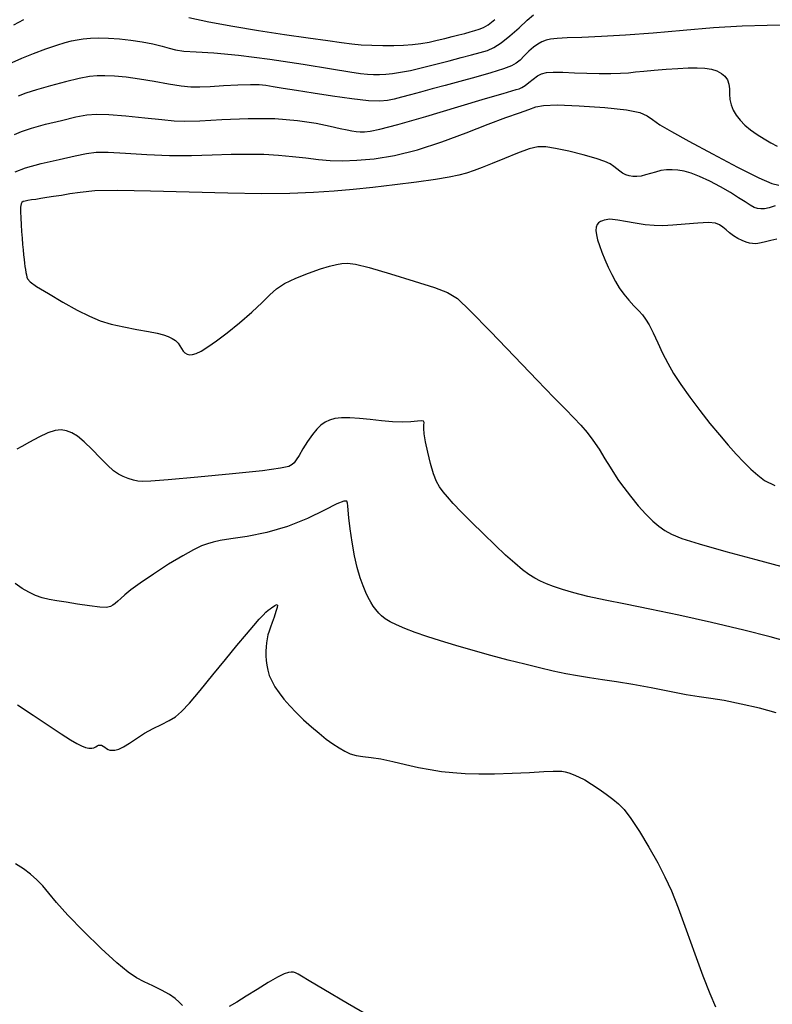
# Model space of a CAD drawing. Extents: x 349556 to 352756, y 1037906 to 1040906.
# Drawn here: x 350980 to 351066, y 1038728 to 1038841 of the extents above; entities that cross this region are included whole.
import ezdxf

# ---------------------------------------------------------------- set-up
doc = ezdxf.new("R2010")
doc.units = 0
doc.header["$MEASUREMENT"] = 0
doc.layers.add('INDEX', color=1, linetype='CONTINUOUS')
doc.layers.add('INTER', color=33, linetype='CONTINUOUS')

msp = doc.modelspace()

# ---------------------------------------------------------------- linework, layer by layer
at = {"layer": 'INDEX', "color": 1, "linetype": 'CONTINUOUS', "elevation": 2410}
for points in [[(351068.01, 1038840.67), (351065.84, 1038840.64), (351062.95, 1038840.54), (351059.63, 1038840.35), (351059.63, 1038840.35), (351056.14, 1038840.07), (351052.69, 1038839.77), (351049.49, 1038839.51), (351049.49, 1038839.51), (351046.73, 1038839.35), (351044.47, 1038839.26), (351042.76, 1038839.21), (351042.76, 1038839.21), (351041.6, 1038839.15), (351040.86, 1038839.06), (351040.33, 1038838.94), (351040.33, 1038838.94), (351039.86, 1038838.76), (351039.39, 1038838.5), (351038.89, 1038838.14), (351038.89, 1038838.14), (351038.36, 1038837.66), (351037.82, 1038837.13), (351037.33, 1038836.65), (351037.33, 1038836.65), (351036.9, 1038836.29), (351036.34, 1038835.98), (351035.42, 1038835.63), (351035.42, 1038835.63), (351033.98, 1038835.19), (351032.22, 1038834.69), (351030.39, 1038834.19), (351030.39, 1038834.19), (351028.71, 1038833.73), (351027.21, 1038833.32), (351025.87, 1038832.96), (351025.87, 1038832.96), (351024.7, 1038832.65), (351023.68, 1038832.38), (351022.81, 1038832.16), (351022.81, 1038832.16), (351022.05, 1038831.98), (351021.16, 1038831.9), (351019.85, 1038831.96), (351019.85, 1038831.96), (351017.95, 1038832.18), (351015.72, 1038832.5), (351013.49, 1038832.84), (351013.49, 1038832.84), (351011.58, 1038833.14), (351010.04, 1038833.38), (351008.88, 1038833.57), (351008.88, 1038833.57), (351008.04, 1038833.71), (351007.28, 1038833.8), (351006.27, 1038833.81), (351006.27, 1038833.81), (351004.82, 1038833.76), (351003.16, 1038833.67), (351001.62, 1038833.57), (351001.62, 1038833.57), (351000.43, 1038833.51), (350999.4, 1038833.53), (350998.26, 1038833.64), (350998.26, 1038833.64), (350996.8, 1038833.88), (350995.14, 1038834.17), (350993.46, 1038834.45), (350993.46, 1038834.45), (350991.92, 1038834.66), (350990.59, 1038834.79), (350989.48, 1038834.85), (350989.48, 1038834.85), (350988.59, 1038834.85), (350987.69, 1038834.76), (350986.53, 1038834.53), (350984.95, 1038834.14), (350983.19, 1038833.67), (350981.58, 1038833.21), (350981.58, 1038833.21), (350980.37, 1038832.83), (350979.5, 1038832.5)], [(350979.39, 1038762.3), (350981.2, 1038761.13), (350982.95, 1038759.97), (350984.44, 1038758.98), (350984.44, 1038758.98), (350985.52, 1038758.29), (350986.26, 1038757.85), (350986.8, 1038757.59), (350986.8, 1038757.59), (350987.25, 1038757.41), (350987.64, 1038757.32), (350987.96, 1038757.3), (350987.96, 1038757.3), (350988.21, 1038757.36), (350988.42, 1038757.46), (350988.59, 1038757.57), (350988.59, 1038757.57), (350988.76, 1038757.65), (350988.92, 1038757.68), (350989.1, 1038757.65), (350989.1, 1038757.65), (350989.29, 1038757.56), (350989.49, 1038757.42), (350989.68, 1038757.28), (350989.68, 1038757.28), (350989.86, 1038757.18), (350990.04, 1038757.1), (350990.29, 1038757.07), (350990.29, 1038757.07), (350990.62, 1038757.09), (350991.07, 1038757.21), (350991.63, 1038757.47), (350991.63, 1038757.47), (350992.32, 1038757.9), (350993.13, 1038758.45), (350994.05, 1038759.03), (350994.05, 1038759.03), (350995.03, 1038759.57), (350996.01, 1038760.06), (350996.88, 1038760.5), (350996.88, 1038760.5), (350997.6, 1038760.93), (350998.31, 1038761.53), (350999.22, 1038762.5), (350999.22, 1038762.5), (351000.47, 1038763.98), (351001.91, 1038765.76), (351003.38, 1038767.56), (351003.38, 1038767.56), (351004.69, 1038769.14), (351005.79, 1038770.45), (351006.66, 1038771.46), (351006.66, 1038771.46), (351007.28, 1038772.18), (351007.71, 1038772.67), (351008.02, 1038772.99), (351008.02, 1038772.99), (351008.29, 1038773.22), (351008.52, 1038773.4), (351008.73, 1038773.53), (351008.73, 1038773.53), (351008.91, 1038773.65), (351009.08, 1038773.75), (351009.21, 1038773.83), (351009.21, 1038773.83), (351009.32, 1038773.87), (351009.38, 1038773.8), (351009.34, 1038773.54), (351009.34, 1038773.54), (351009.19, 1038773.06), (351008.98, 1038772.44), (351008.76, 1038771.81), (351008.76, 1038771.81), (351008.56, 1038771.27), (351008.41, 1038770.81), (351008.28, 1038770.38), (351008.28, 1038770.38), (351008.18, 1038769.93), (351008.11, 1038769.47), (351008.06, 1038768.99), (351008.06, 1038768.99), (351008.04, 1038768.49), (351008.04, 1038767.97), (351008.08, 1038767.44), (351008.14, 1038766.88), (351008.25, 1038766.31), (351008.43, 1038765.7), (351008.43, 1038765.7), (351008.71, 1038765.07), (351009.08, 1038764.4), (351009.55, 1038763.7), (351009.55, 1038763.7), (351010.12, 1038762.97), (351010.78, 1038762.21), (351011.54, 1038761.42), (351011.54, 1038761.42), (351012.39, 1038760.6), (351013.29, 1038759.79), (351014.17, 1038759.04), (351014.17, 1038759.04), (351015, 1038758.37), (351015.77, 1038757.81), (351016.47, 1038757.34), (351016.47, 1038757.34), (351017.13, 1038756.96), (351017.77, 1038756.68), (351018.45, 1038756.49), (351018.45, 1038756.49), (351019.23, 1038756.36), (351020.16, 1038756.25), (351021.29, 1038756.07), (351021.29, 1038756.07), (351022.66, 1038755.78), (351024.14, 1038755.44), (351025.62, 1038755.1), (351025.62, 1038755.1), (351026.98, 1038754.84), (351028.27, 1038754.64), (351029.58, 1038754.5), (351029.58, 1038754.5), (351031, 1038754.39), (351032.58, 1038754.34), (351034.38, 1038754.35), (351034.38, 1038754.35), (351036.41, 1038754.42), (351038.41, 1038754.53), (351040.06, 1038754.63), (351040.06, 1038754.63), (351041.14, 1038754.68), (351041.76, 1038754.68), (351042.16, 1038754.65), (351042.16, 1038754.65), (351042.53, 1038754.59), (351042.95, 1038754.48), (351043.45, 1038754.3), (351043.45, 1038754.3), (351044.06, 1038754.03), (351044.79, 1038753.66), (351045.59, 1038753.18), (351045.59, 1038753.18), (351046.44, 1038752.61), (351047.28, 1038752), (351048.04, 1038751.42), (351048.04, 1038751.42), (351048.69, 1038750.89), (351049.33, 1038750.23), (351050.1, 1038749.21), (351050.1, 1038749.21), (351051.09, 1038747.7), (351052.18, 1038745.9), (351053.2, 1038744.1), (351053.2, 1038744.1), (351054.04, 1038742.5), (351054.78, 1038740.87), (351055.57, 1038738.9), (351055.57, 1038738.9), (351056.49, 1038736.38), (351057.47, 1038733.62), (351058.41, 1038731.07), (351058.41, 1038731.07), (351059.2, 1038729.05), (351059.88, 1038727.5)]]:
    msp.add_lwpolyline(points, dxfattribs=at)
at = {"layer": 'INTER', "linetype": 'CONTINUOUS'}
for points, elevation in [([(350978.8, 1038836.36), (350979.89, 1038836.88), (350979.89, 1038836.88), (350981.24, 1038837.42), (350982.67, 1038837.94), (350983.95, 1038838.37), (350983.95, 1038838.37), (350984.9, 1038838.67), (350985.62, 1038838.86), (350986.27, 1038838.98), (350986.27, 1038838.98), (350986.99, 1038839.09), (350987.83, 1038839.17), (350988.79, 1038839.2), (350988.79, 1038839.2), (350989.91, 1038839.18), (350991.15, 1038839.1), (350992.45, 1038838.95), (350992.45, 1038838.95), (350993.78, 1038838.75), (350995.02, 1038838.52), (350996.07, 1038838.27), (350996.07, 1038838.27), (350996.88, 1038838.03), (350997.63, 1038837.83), (350998.59, 1038837.69), (350998.59, 1038837.69), (351000, 1038837.6), (351002.04, 1038837.48), (351004.87, 1038837.22), (351008.51, 1038836.74), (351012.33, 1038836.16), (351015.59, 1038835.63), (351015.59, 1038835.63), (351017.72, 1038835.3), (351018.96, 1038835.12), (351019.75, 1038835.04), (351019.75, 1038835.04), (351020.45, 1038835), (351021.15, 1038835), (351021.87, 1038835.03), (351021.87, 1038835.03), (351022.65, 1038835.1), (351023.56, 1038835.24), (351024.69, 1038835.46), (351024.69, 1038835.46), (351026.09, 1038835.78), (351027.64, 1038836.17), (351029.17, 1038836.57), (351029.17, 1038836.57), (351030.55, 1038836.93), (351031.75, 1038837.25), (351032.75, 1038837.52), (351032.75, 1038837.52), (351033.57, 1038837.77), (351034.33, 1038838.1), (351035.16, 1038838.63), (351035.16, 1038838.63), (351036.16, 1038839.44), (351037.22, 1038840.38), (351038.17, 1038841.24), (351038.17, 1038841.24), (351038.9, 1038841.87)], 2408), ([(350978.99, 1038840.72), (350980.15, 1038841.33)], 2406), ([(350999.17, 1038841.57), (351001.46, 1038841.07), (351004.21, 1038840.56), (351007.19, 1038840.06), (351010.17, 1038839.61), (351012.91, 1038839.22), (351015.16, 1038838.9), (351015.16, 1038838.9), (351016.77, 1038838.67), (351017.96, 1038838.52), (351019.03, 1038838.42), (351019.03, 1038838.42), (351020.24, 1038838.35), (351021.52, 1038838.32), (351022.77, 1038838.33), (351022.77, 1038838.33), (351023.89, 1038838.37), (351024.92, 1038838.44), (351025.89, 1038838.56), (351025.89, 1038838.56), (351026.85, 1038838.73), (351027.78, 1038838.93), (351028.67, 1038839.14), (351028.67, 1038839.14), (351029.51, 1038839.35), (351030.27, 1038839.55), (351030.96, 1038839.73), (351030.96, 1038839.73), (351031.58, 1038839.89), (351032.14, 1038840.05), (351032.64, 1038840.21), (351032.64, 1038840.21), (351033.11, 1038840.4), (351033.67, 1038840.73), (351034.43, 1038841.34)], 2406), ([(350979.07, 1038828.08), (350979.86, 1038828.43), (350981.01, 1038828.8), (350981.01, 1038828.8), (350982.64, 1038829.25), (350984.47, 1038829.7), (350986.14, 1038830.09), (350986.14, 1038830.09), (350987.4, 1038830.33), (350988.53, 1038830.42), (350989.95, 1038830.38), (350989.95, 1038830.38), (350991.91, 1038830.22), (350994.1, 1038830), (350996.04, 1038829.79), (350996.04, 1038829.79), (350997.45, 1038829.65), (350998.71, 1038829.59), (351000.42, 1038829.64), (351000.42, 1038829.64), (351002.95, 1038829.78), (351005.99, 1038829.91), (351009.05, 1038829.91), (351009.05, 1038829.91), (351011.68, 1038829.7), (351013.82, 1038829.36), (351015.45, 1038829.02), (351015.45, 1038829.02), (351016.6, 1038828.77), (351017.39, 1038828.61), (351017.96, 1038828.51), (351017.96, 1038828.51), (351018.45, 1038828.43), (351018.92, 1038828.39), (351019.41, 1038828.38), (351019.41, 1038828.38), (351020.04, 1038828.44), (351021.17, 1038828.67), (351023.25, 1038829.22), (351023.25, 1038829.22), (351026.49, 1038830.16), (351030.17, 1038831.25), (351033.37, 1038832.21), (351033.37, 1038832.21), (351035.37, 1038832.81), (351036.39, 1038833.1), (351036.89, 1038833.24), (351036.89, 1038833.24), (351037.23, 1038833.34), (351037.56, 1038833.48), (351037.92, 1038833.71), (351037.92, 1038833.71), (351038.35, 1038834.06), (351038.84, 1038834.46), (351039.33, 1038834.83), (351039.33, 1038834.83), (351039.81, 1038835.07), (351040.38, 1038835.21), (351041.17, 1038835.26), (351041.17, 1038835.26), (351042.27, 1038835.25), (351043.6, 1038835.19), (351045.04, 1038835.13), (351045.04, 1038835.13), (351046.47, 1038835.1), (351047.79, 1038835.1), (351048.92, 1038835.13), (351048.92, 1038835.13), (351049.82, 1038835.19), (351050.64, 1038835.28), (351051.59, 1038835.38), (351051.59, 1038835.38), (351052.8, 1038835.49), (351054.17, 1038835.6), (351055.53, 1038835.69), (351055.53, 1038835.69), (351056.72, 1038835.75), (351057.75, 1038835.76), (351058.63, 1038835.71), (351058.63, 1038835.71), (351059.39, 1038835.59), (351060.03, 1038835.39), (351060.55, 1038835.12), (351060.55, 1038835.12), (351060.96, 1038834.78), (351061.24, 1038834.37), (351061.41, 1038833.88), (351061.41, 1038833.88), (351061.47, 1038833.32), (351061.48, 1038832.71), (351061.53, 1038832.09), (351061.53, 1038832.09), (351061.66, 1038831.48), (351061.9, 1038830.88), (351062.25, 1038830.29), (351062.25, 1038830.29), (351062.7, 1038829.71), (351063.25, 1038829.15), (351063.91, 1038828.59), (351063.91, 1038828.59), (351064.66, 1038828.06), (351065.46, 1038827.56), (351066.24, 1038827.11), (351066.24, 1038827.11), (351066.97, 1038826.74)], 2412), ([(350979.13, 1038823.77), (350980.34, 1038824.21), (350980.34, 1038824.21), (350982.15, 1038824.71), (350984.21, 1038825.2), (350986.06, 1038825.61), (350986.06, 1038825.61), (350987.37, 1038825.89), (350988.48, 1038826.02), (350989.85, 1038826.02), (350989.85, 1038826.02), (350991.85, 1038825.91), (350994.31, 1038825.75), (350996.93, 1038825.64), (350996.93, 1038825.64), (350999.47, 1038825.64), (351001.85, 1038825.71), (351004.04, 1038825.79), (351004.04, 1038825.79), (351006, 1038825.82), (351007.79, 1038825.79), (351009.48, 1038825.7), (351009.48, 1038825.7), (351011.09, 1038825.54), (351012.64, 1038825.36), (351014.09, 1038825.19), (351014.09, 1038825.19), (351015.45, 1038825.08), (351016.87, 1038825.04), (351018.51, 1038825.1), (351018.51, 1038825.1), (351020.52, 1038825.28), (351022.87, 1038825.65), (351025.5, 1038826.29), (351025.5, 1038826.29), (351028.33, 1038827.21), (351031.13, 1038828.27), (351033.65, 1038829.26), (351033.65, 1038829.26), (351035.7, 1038830.03), (351037.26, 1038830.57), (351038.36, 1038830.97), (351038.36, 1038830.97), (351039.14, 1038831.25), (351040.04, 1038831.43), (351041.6, 1038831.48), (351041.6, 1038831.48), (351044.15, 1038831.38), (351047.09, 1038831.18), (351049.62, 1038830.91), (351049.62, 1038830.91), (351051.16, 1038830.6), (351051.98, 1038830.23), (351052.59, 1038829.78), (351052.59, 1038829.78), (351053.45, 1038829.2), (351054.78, 1038828.41), (351056.79, 1038827.3), (351056.79, 1038827.3), (351059.51, 1038825.84), (351062.42, 1038824.32), (351064.86, 1038823.09), (351064.86, 1038823.09), (351066.35, 1038822.41), (351067.15, 1038822.22)], 2414), ([(351066.76, 1038819.83), (351066.05, 1038819.61), (351065.53, 1038819.51), (351065.11, 1038819.5), (351065.11, 1038819.5), (351064.72, 1038819.55), (351064.32, 1038819.67), (351063.85, 1038819.91), (351063.85, 1038819.91), (351063.27, 1038820.29), (351062.53, 1038820.78), (351061.59, 1038821.38), (351061.59, 1038821.38), (351060.44, 1038822.04), (351059.2, 1038822.68), (351058.04, 1038823.22), (351058.04, 1038823.22), (351057.07, 1038823.61), (351056.26, 1038823.84), (351055.54, 1038823.96), (351055.54, 1038823.96), (351054.86, 1038824.01), (351054.2, 1038823.99), (351053.57, 1038823.9), (351053.57, 1038823.9), (351052.96, 1038823.74), (351052.37, 1038823.56), (351051.81, 1038823.4), (351051.29, 1038823.28), (351050.8, 1038823.23), (351050.34, 1038823.23), (351050.34, 1038823.23), (351049.91, 1038823.3), (351049.52, 1038823.42), (351049.15, 1038823.6), (351049.15, 1038823.6), (351048.82, 1038823.84), (351048.49, 1038824.11), (351048.15, 1038824.39), (351048.15, 1038824.39), (351047.74, 1038824.67), (351047.12, 1038824.95), (351046.11, 1038825.3), (351046.11, 1038825.3), (351044.62, 1038825.71), (351042.94, 1038826.13), (351041.42, 1038826.47), (351041.42, 1038826.47), (351040.3, 1038826.66), (351039.4, 1038826.64), (351038.39, 1038826.4), (351038.39, 1038826.4), (351037.06, 1038825.91), (351035.56, 1038825.3), (351034.14, 1038824.71), (351034.14, 1038824.71), (351032.98, 1038824.25), (351032.03, 1038823.9), (351031.17, 1038823.62), (351031.17, 1038823.62), (351030.29, 1038823.38), (351029.17, 1038823.14), (351027.59, 1038822.88), (351027.59, 1038822.88), (351025.41, 1038822.58), (351022.9, 1038822.26), (351020.38, 1038821.97), (351020.38, 1038821.97), (351018.09, 1038821.72), (351015.9, 1038821.53), (351013.54, 1038821.39), (351013.54, 1038821.39), (351010.78, 1038821.28), (351007.52, 1038821.24), (351003.65, 1038821.29), (351003.65, 1038821.29), (350999.21, 1038821.41), (350994.75, 1038821.55), (350990.96, 1038821.62), (350990.96, 1038821.62), (350988.33, 1038821.56), (350986.63, 1038821.4), (350985.45, 1038821.21), (350985.45, 1038821.21), (350984.46, 1038821.05), (350983.57, 1038820.91), (350982.78, 1038820.79), (350982.78, 1038820.79), (350982.1, 1038820.68), (350981.51, 1038820.59), (350981.01, 1038820.52), (350981.01, 1038820.52), (350980.61, 1038820.45), (350980.3, 1038820.39), (350980.07, 1038820.33), (350980.07, 1038820.33), (350979.91, 1038820.24), (350979.81, 1038820.06), (350979.76, 1038819.71), (350979.76, 1038819.71), (350979.75, 1038819.16), (350979.78, 1038818.45), (350979.83, 1038817.66), (350979.83, 1038817.66), (350979.88, 1038816.87), (350979.94, 1038816.11), (350980, 1038815.4), (350980, 1038815.4), (350980.06, 1038814.76), (350980.11, 1038814.18), (350980.16, 1038813.67), (350980.16, 1038813.67), (350980.21, 1038813.22), (350980.26, 1038812.84), (350980.32, 1038812.49), (350980.32, 1038812.49), (350980.38, 1038812.17), (350980.44, 1038811.88), (350980.49, 1038811.63), (350980.49, 1038811.63), (350980.56, 1038811.41), (350980.86, 1038811.09), (350981.61, 1038810.56), (350981.61, 1038810.56), (350982.96, 1038809.72), (350984.64, 1038808.73), (350986.3, 1038807.8), (350987.69, 1038807.11), (350988.92, 1038806.6), (350990.19, 1038806.22), (350990.19, 1038806.22), (350991.65, 1038805.89), (350993.16, 1038805.6), (350994.5, 1038805.36), (350994.5, 1038805.36), (350995.51, 1038805.16), (350996.24, 1038804.97), (350996.79, 1038804.78), (350996.79, 1038804.78), (350997.24, 1038804.56), (350997.61, 1038804.3), (350997.91, 1038804.01), (350997.91, 1038804.01), (350998.13, 1038803.69), (350998.32, 1038803.38), (350998.5, 1038803.1), (350998.5, 1038803.1), (350998.71, 1038802.89), (350998.95, 1038802.75), (350999.24, 1038802.68), (350999.24, 1038802.68), (350999.57, 1038802.69), (350999.99, 1038802.82), (351000.57, 1038803.1), (351000.57, 1038803.1), (351001.35, 1038803.58), (351002.35, 1038804.27), (351003.57, 1038805.2), (351003.57, 1038805.2), (351004.98, 1038806.36), (351006.41, 1038807.58), (351007.62, 1038808.7), (351007.62, 1038808.7), (351008.51, 1038809.58), (351009.27, 1038810.28), (351010.19, 1038810.9), (351010.19, 1038810.9), (351011.48, 1038811.51), (351012.96, 1038812.09), (351014.33, 1038812.57), (351014.33, 1038812.57), (351015.38, 1038812.9), (351016.16, 1038813.09), (351016.8, 1038813.2), (351016.8, 1038813.2), (351017.43, 1038813.24), (351018.37, 1038813.12), (351019.96, 1038812.73), (351019.96, 1038812.73), (351022.39, 1038812.02), (351025.13, 1038811.16), (351027.48, 1038810.41), (351027.48, 1038810.41), (351028.98, 1038809.87), (351030.11, 1038809.15), (351031.59, 1038807.75), (351031.59, 1038807.75), (351033.92, 1038805.36), (351036.7, 1038802.46), (351039.3, 1038799.75), (351039.3, 1038799.75), (351041.23, 1038797.76), (351042.57, 1038796.39), (351043.55, 1038795.4), (351043.55, 1038795.4), (351044.35, 1038794.55), (351045.06, 1038793.73), (351045.74, 1038792.82), (351045.74, 1038792.82), (351046.44, 1038791.78), (351047.11, 1038790.69), (351047.71, 1038789.7), (351047.71, 1038789.7), (351048.21, 1038788.9), (351048.69, 1038788.17), (351049.29, 1038787.36), (351049.29, 1038787.36), (351050.07, 1038786.36), (351050.97, 1038785.27), (351051.85, 1038784.28), (351051.85, 1038784.28), (351052.64, 1038783.5), (351053.34, 1038782.9), (351054.02, 1038782.42), (351054.02, 1038782.42), (351054.78, 1038781.99), (351055.98, 1038781.51), (351058, 1038780.87), (351058, 1038780.87), (351061.06, 1038780.01), (351064.52, 1038779.08), (351067.52, 1038778.26)], 2416), ([(351066.93, 1038815.99), (351066.25, 1038815.83), (351065.63, 1038815.68), (351065.63, 1038815.68), (351065.14, 1038815.57), (351064.76, 1038815.5), (351064.43, 1038815.48), (351064.43, 1038815.48), (351064.12, 1038815.49), (351063.78, 1038815.54), (351063.39, 1038815.65), (351063.39, 1038815.65), (351062.94, 1038815.84), (351062.44, 1038816.09), (351061.95, 1038816.4), (351061.95, 1038816.4), (351061.49, 1038816.73), (351061.08, 1038817.08), (351060.7, 1038817.4), (351060.7, 1038817.4), (351060.34, 1038817.67), (351059.85, 1038817.86), (351059.04, 1038817.93), (351059.04, 1038817.93), (351057.82, 1038817.86), (351056.37, 1038817.73), (351054.96, 1038817.6), (351054.96, 1038817.6), (351053.79, 1038817.54), (351052.78, 1038817.56), (351051.75, 1038817.66), (351050.62, 1038817.83), (351049.51, 1038818.02), (351048.6, 1038818.18), (351048.6, 1038818.18), (351048.01, 1038818.27), (351047.68, 1038818.29), (351047.47, 1038818.28), (351047.47, 1038818.28), (351047.27, 1038818.24), (351047.05, 1038818.18), (351046.83, 1038818.11), (351046.83, 1038818.11), (351046.59, 1038818.02), (351046.38, 1038817.88), (351046.21, 1038817.68), (351046.21, 1038817.68), (351046.11, 1038817.39), (351046.09, 1038817), (351046.15, 1038816.52), (351046.15, 1038816.52), (351046.27, 1038815.94), (351046.48, 1038815.28), (351046.76, 1038814.51), (351046.76, 1038814.51), (351047.11, 1038813.67), (351047.51, 1038812.78), (351047.92, 1038811.92), (351047.92, 1038811.92), (351048.34, 1038811.12), (351048.78, 1038810.38), (351049.28, 1038809.67), (351049.28, 1038809.67), (351049.87, 1038808.96), (351050.47, 1038808.31), (351051.02, 1038807.74), (351051.02, 1038807.74), (351051.44, 1038807.28), (351051.81, 1038806.79), (351052.2, 1038806.13), (351052.2, 1038806.13), (351052.67, 1038805.19), (351053.2, 1038804.05), (351053.77, 1038802.85), (351053.77, 1038802.85), (351054.37, 1038801.7), (351055.04, 1038800.53), (351055.87, 1038799.24), (351055.87, 1038799.24), (351056.91, 1038797.79), (351058.07, 1038796.25), (351059.23, 1038794.76), (351059.23, 1038794.76), (351060.32, 1038793.43), (351061.32, 1038792.26), (351062.25, 1038791.23), (351062.25, 1038791.23), (351063.13, 1038790.31), (351063.95, 1038789.5), (351064.73, 1038788.8), (351064.73, 1038788.8), (351065.53, 1038788.19), (351066.72, 1038787.59)], 2418), ([(351068.1, 1038769.61), (351066.17, 1038770.16), (351066.17, 1038770.16), (351063.14, 1038770.93), (351059.42, 1038771.82), (351055.64, 1038772.67), (351055.64, 1038772.67), (351052.31, 1038773.36), (351049.49, 1038773.91), (351047.13, 1038774.38), (351047.13, 1038774.38), (351045.16, 1038774.82), (351043.54, 1038775.23), (351042.24, 1038775.6), (351042.24, 1038775.6), (351041.21, 1038775.94), (351040.38, 1038776.26), (351039.68, 1038776.58), (351039.68, 1038776.58), (351039.03, 1038776.92), (351038.36, 1038777.34), (351037.6, 1038777.89), (351037.6, 1038777.89), (351036.72, 1038778.64), (351035.67, 1038779.58), (351034.46, 1038780.72), (351034.46, 1038780.72), (351033.11, 1038782.03), (351031.75, 1038783.37), (351030.54, 1038784.58), (351030.54, 1038784.58), (351029.63, 1038785.53), (351028.96, 1038786.28), (351028.47, 1038786.88), (351028.47, 1038786.88), (351028.06, 1038787.43), (351027.71, 1038788.07), (351027.37, 1038788.94), (351027.37, 1038788.94), (351027.02, 1038790.13), (351026.69, 1038791.45), (351026.44, 1038792.65), (351026.44, 1038792.65), (351026.29, 1038793.55), (351026.24, 1038794.16), (351026.25, 1038794.57), (351026.25, 1038794.57), (351026.28, 1038794.85), (351026.22, 1038795.01), (351025.99, 1038795.07), (351025.99, 1038795.07), (351025.5, 1038795.03), (351024.75, 1038794.95), (351023.79, 1038794.91), (351023.79, 1038794.91), (351022.63, 1038794.96), (351021.36, 1038795.07), (351020.07, 1038795.21), (351020.07, 1038795.21), (351018.83, 1038795.33), (351017.71, 1038795.4), (351016.75, 1038795.41), (351016.75, 1038795.41), (351015.99, 1038795.32), (351015.38, 1038795.15), (351014.87, 1038794.9), (351014.87, 1038794.9), (351014.39, 1038794.56), (351013.91, 1038794.1), (351013.4, 1038793.48), (351013.4, 1038793.48), (351012.85, 1038792.67), (351012.31, 1038791.81), (351011.86, 1038791.06), (351011.86, 1038791.06), (351011.53, 1038790.55), (351011.29, 1038790.23), (351011.06, 1038790.01), (351011.06, 1038790.01), (351010.69, 1038789.81), (351009.72, 1038789.59), (351007.64, 1038789.31), (351007.64, 1038789.31), (351004.19, 1038788.95), (351000.21, 1038788.58), (350996.79, 1038788.27), (350996.79, 1038788.27), (350994.76, 1038788.1), (350993.79, 1038788.06), (350993.29, 1038788.11), (350993.29, 1038788.11), (350992.76, 1038788.22), (350992.17, 1038788.4), (350991.58, 1038788.62), (350991.58, 1038788.62), (350991.03, 1038788.9), (350990.47, 1038789.31), (350989.79, 1038789.93), (350989.79, 1038789.93), (350988.94, 1038790.79), (350988, 1038791.76), (350987.1, 1038792.64), (350987.1, 1038792.64), (350986.34, 1038793.27), (350985.68, 1038793.68), (350985.07, 1038793.91), (350985.07, 1038793.91), (350984.45, 1038794.01), (350983.74, 1038793.94), (350982.89, 1038793.66), (350982.89, 1038793.66), (350981.86, 1038793.17), (350980.8, 1038792.58), (350979.92, 1038792.08), (350979.92, 1038792.08), (350979.33, 1038791.8)], 2414), ([(351066.86, 1038761.39), (351064.94, 1038761.92), (351062.82, 1038762.41), (351060.86, 1038762.8), (351060.86, 1038762.8), (351059.32, 1038763.05), (351057.98, 1038763.24), (351056.48, 1038763.48), (351056.48, 1038763.48), (351054.58, 1038763.84), (351052.45, 1038764.27), (351050.35, 1038764.67), (351050.35, 1038764.67), (351048.47, 1038764.98), (351046.83, 1038765.21), (351045.35, 1038765.42), (351045.35, 1038765.42), (351043.96, 1038765.64), (351042.6, 1038765.9), (351041.17, 1038766.2), (351041.17, 1038766.2), (351039.59, 1038766.57), (351037.87, 1038767), (351035.98, 1038767.48), (351035.98, 1038767.48), (351033.97, 1038768.02), (351031.92, 1038768.59), (351029.95, 1038769.16), (351029.95, 1038769.16), (351028.17, 1038769.7), (351026.6, 1038770.2), (351025.23, 1038770.67), (351025.23, 1038770.67), (351024.07, 1038771.11), (351023.11, 1038771.52), (351022.36, 1038771.89), (351022.36, 1038771.89), (351021.8, 1038772.23), (351021.38, 1038772.56), (351021.04, 1038772.9), (351021.04, 1038772.9), (351020.73, 1038773.29), (351020.42, 1038773.7), (351020.13, 1038774.16), (351020.13, 1038774.16), (351019.84, 1038774.67), (351019.55, 1038775.27), (351019.25, 1038776.02), (351019.25, 1038776.02), (351018.91, 1038776.97), (351018.56, 1038778.13), (351018.24, 1038779.51), (351018.24, 1038779.51), (351017.97, 1038781.06), (351017.76, 1038782.6), (351017.61, 1038783.89), (351017.61, 1038783.89), (351017.52, 1038784.75), (351017.47, 1038785.27), (351017.44, 1038785.58), (351017.44, 1038785.58), (351017.36, 1038785.8), (351017.03, 1038785.81), (351016.22, 1038785.49), (351016.22, 1038785.49), (351014.78, 1038784.75), (351012.83, 1038783.79), (351010.54, 1038782.86), (351010.54, 1038782.86), (351008.14, 1038782.19), (351005.87, 1038781.74), (351004.01, 1038781.45), (351004.01, 1038781.45), (351002.77, 1038781.25), (351001.95, 1038781.08), (351001.31, 1038780.89), (351001.31, 1038780.89), (351000.61, 1038780.63), (350999.69, 1038780.2), (350998.45, 1038779.51), (350998.45, 1038779.51), (350996.83, 1038778.52), (350995.09, 1038777.39), (350993.56, 1038776.35), (350993.56, 1038776.35), (350992.47, 1038775.56), (350991.78, 1038775), (350991.32, 1038774.59), (350991.32, 1038774.59), (350990.97, 1038774.26), (350990.67, 1038774.01), (350990.4, 1038773.8), (350990.4, 1038773.8), (350990.11, 1038773.64), (350989.65, 1038773.55), (350988.88, 1038773.57), (350988.88, 1038773.57), (350987.71, 1038773.71), (350986.33, 1038773.93), (350985, 1038774.15), (350985, 1038774.15), (350983.92, 1038774.31), (350983.04, 1038774.47), (350982.26, 1038774.66), (350982.26, 1038774.66), (350981.49, 1038774.93), (350980.72, 1038775.29), (350979.94, 1038775.74), (350979.94, 1038775.74), (350979.15, 1038776.29)], 2412), ([(350998.42, 1038727.65), (350998.05, 1038728.04), (350997.57, 1038728.46), (350996.91, 1038728.92), (350996.91, 1038728.92), (350996.01, 1038729.42), (350994.99, 1038729.92), (350994, 1038730.39), (350994, 1038730.39), (350993.12, 1038730.84), (350992.15, 1038731.48), (350990.84, 1038732.57), (350990.84, 1038732.57), (350989.03, 1038734.24), (350987.01, 1038736.21), (350985.21, 1038738.07), (350985.21, 1038738.07), (350983.91, 1038739.52), (350983.02, 1038740.6), (350982.32, 1038741.43), (350982.32, 1038741.43), (350981.63, 1038742.15), (350980.89, 1038742.79), (350980.08, 1038743.39), (350980.08, 1038743.39), (350979.18, 1038743.99)], 2408), ([(351020.64, 1038726.03), (351017.45, 1038727.88), (351014.72, 1038729.48), (351014.72, 1038729.48), (351013.01, 1038730.5), (351012.15, 1038731.03), (351011.74, 1038731.28), (351011.74, 1038731.28), (351011.46, 1038731.42), (351011.22, 1038731.49), (351010.96, 1038731.51), (351010.96, 1038731.51), (351010.64, 1038731.47), (351010.15, 1038731.31), (351009.39, 1038730.93), (351008.3, 1038730.29), (351007.03, 1038729.5), (351005.78, 1038728.71), (351005.78, 1038728.71), (351004.7, 1038728.05), (351003.79, 1038727.52)], 2408)]:
    msp.add_lwpolyline(points, dxfattribs=dict(at, elevation=elevation))

doc.saveas('drawing.dxf')
